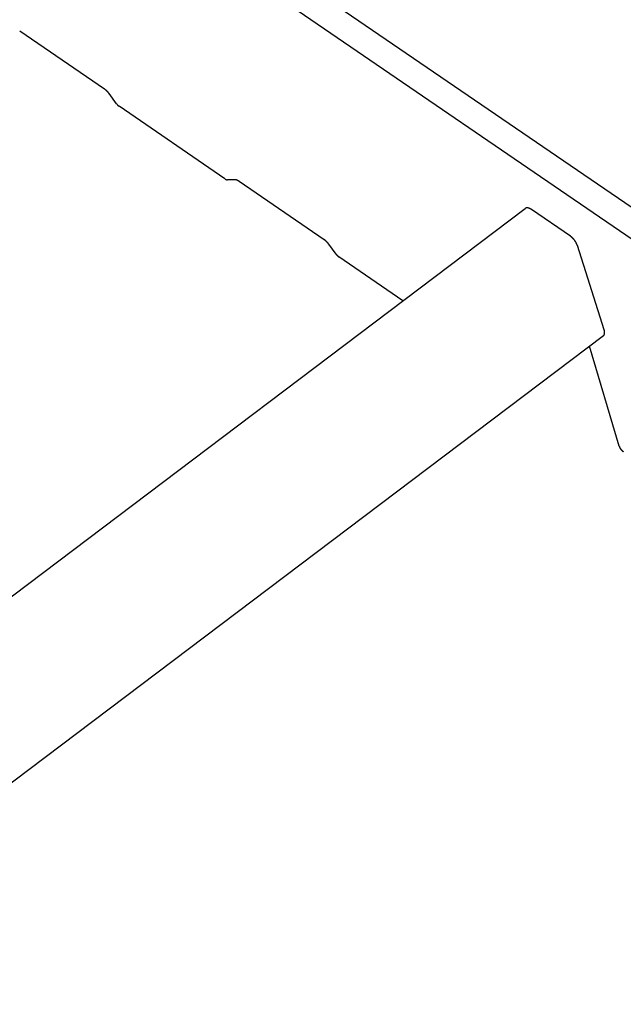
# Model space of a CAD drawing. Extents: x -346 to 1314, y -448 to 1343.
# Drawn here: x 1188 to 1248, y 141 to 239 of the extents above; entities that cross this region are included whole.
import ezdxf

# ---------------------------------------------------------------- set-up
doc = ezdxf.new("R2010")
doc.units = 0
doc.header["$LTSCALE"] = 0.5
doc.layers.get('0').update_dxf_attribs({"linetype": 'CONTINUOUS'})

msp = doc.modelspace()

# ---------------------------------------------------------------- linework, layer by layer
at = {"linetype": 'CONTINUOUS', "extrusion": (0, 0.819152, 0.573576)}
for p, q in [((1307.28, 180.406), (428.852, 780.866)), ((1307.28, 177.279), (428.852, 777.739))]:
    msp.add_line(p, q, dxfattribs=at)
at = {"linetype": 'CONTINUOUS', "extrusion": (0.002952, 0.509006, 0.860758)}
for p, q in [((1196.802, 231.922, -196.599), (1188.374, 237.693, -195.266)), ((1197.977, 230.485, -196.92), (1197.247, 231.483, -196.698)), ((1208.737, 223.039, -198.639), (1198.234, 230.231, -196.978)), ((1209.715, 222.946, -198.671), (1208.993, 222.942, -198.663)), ((1218.586, 217.007, -200.045), (1210.158, 222.778, -198.712)), ((512.018, -328.219, -308.27), (1238.525, 220.106, -199.617)), ((1242.995, 217.355, -200.258), (1239.144, 219.992, -199.649)), ((1219.761, 215.57, -200.366), (1219.031, 216.567, -200.144)), ((1246.358, 208.057, -202.285), (1243.693, 216.433, -200.463)), ((1226.394, 210.95, -201.432), (1220.018, 215.315, -200.423)), ((536.475, -328.219, -308.558), (1246.29, 207.508, -202.402)), ((1247.844, 196.53, -204.767), (1244.888, 206.45, -202.612))]:
    msp.add_line(p, q, dxfattribs=at)
at = {"linetype": 'CONTINUOUS'}
for points in [[(1197.25, 231.483, -196.698), (1197.24, 231.487, -196.698), (1197.24, 231.491, -196.697), (1197.24, 231.495, -196.696), (1197.23, 231.499, -196.695), (1197.23, 231.503, -196.694), (1197.23, 231.507, -196.693), (1197.23, 231.511, -196.692), (1197.22, 231.515, -196.691), (1197.22, 231.519, -196.69), (1197.22, 231.523, -196.689), (1197.21, 231.527, -196.689), (1197.21, 231.531, -196.688), (1197.21, 231.535, -196.687), (1197.2, 231.539, -196.686), (1197.2, 231.543, -196.685), (1197.2, 231.547, -196.684), (1197.19, 231.551, -196.683), (1197.19, 231.555, -196.682), (1197.19, 231.559, -196.681), (1197.18, 231.563, -196.681), (1197.18, 231.567, -196.68), (1197.18, 231.571, -196.679), (1197.18, 231.575, -196.678), (1197.17, 231.579, -196.677), (1197.17, 231.583, -196.676), (1197.17, 231.587, -196.675), (1197.16, 231.591, -196.674), (1197.16, 231.594, -196.674), (1197.16, 231.598, -196.673), (1197.15, 231.602, -196.672), (1197.15, 231.606, -196.671), (1197.15, 231.61, -196.67), (1197.14, 231.614, -196.669), (1197.14, 231.617, -196.668), (1197.14, 231.621, -196.668), (1197.13, 231.625, -196.667), (1197.13, 231.629, -196.666), (1197.13, 231.633, -196.665), (1197.12, 231.636, -196.664), (1197.12, 231.64, -196.663), (1197.12, 231.644, -196.662), (1197.11, 231.648, -196.662), (1197.11, 231.651, -196.661), (1197.11, 231.655, -196.66), (1197.1, 231.659, -196.659), (1197.1, 231.663, -196.658), (1197.1, 231.666, -196.657), (1197.09, 231.67, -196.657), (1197.09, 231.674, -196.656), (1197.09, 231.677, -196.655), (1197.08, 231.681, -196.654), (1197.08, 231.685, -196.653), (1197.07, 231.688, -196.652), (1197.07, 231.692, -196.652), (1197.07, 231.695, -196.651), (1197.06, 231.699, -196.65), (1197.06, 231.703, -196.649), (1197.06, 231.706, -196.648), (1197.05, 231.71, -196.648), (1197.05, 231.713, -196.647), (1197.05, 231.717, -196.646), (1197.04, 231.72, -196.645), (1197.04, 231.724, -196.644), (1197.04, 231.727, -196.644), (1197.03, 231.731, -196.643), (1197.03, 231.734, -196.642), (1197.03, 231.738, -196.641), (1197.02, 231.741, -196.641), (1197.02, 231.745, -196.64), (1197.01, 231.748, -196.639), (1197.01, 231.752, -196.638), (1197.01, 231.755, -196.637), (1197, 231.758, -196.637), (1197, 231.762, -196.636), (1197, 231.765, -196.635), (1196.99, 231.768, -196.634), (1196.99, 231.772, -196.634), (1196.99, 231.775, -196.633), (1196.98, 231.778, -196.632), (1196.98, 231.782, -196.631), (1196.98, 231.785, -196.631), (1196.97, 231.788, -196.63), (1196.97, 231.791, -196.629), (1196.96, 231.795, -196.628), (1196.96, 231.798, -196.628), (1196.96, 231.801, -196.627), (1196.95, 231.804, -196.626), (1196.95, 231.808, -196.626), (1196.95, 231.811, -196.625), (1196.94, 231.814, -196.624), (1196.94, 231.817, -196.623), (1196.94, 231.82, -196.623), (1196.93, 231.823, -196.622), (1196.93, 231.826, -196.621), (1196.92, 231.829, -196.621), (1196.92, 231.832, -196.62), (1196.92, 231.836, -196.619), (1196.91, 231.839, -196.618), (1196.91, 231.842, -196.618), (1196.91, 231.845, -196.617), (1196.9, 231.848, -196.616), (1196.9, 231.851, -196.616), (1196.89, 231.853, -196.615), (1196.89, 231.856, -196.614), (1196.89, 231.859, -196.614), (1196.88, 231.862, -196.613), (1196.88, 231.865, -196.612), (1196.88, 231.868, -196.612), (1196.87, 231.871, -196.611), (1196.87, 231.874, -196.61), (1196.87, 231.877, -196.61), (1196.86, 231.879, -196.609), (1196.86, 231.882, -196.608), (1196.85, 231.885, -196.608), (1196.85, 231.888, -196.607), (1196.85, 231.891, -196.607), (1196.84, 231.893, -196.606), (1196.84, 231.896, -196.605), (1196.84, 231.899, -196.605), (1196.83, 231.901, -196.604), (1196.83, 231.904, -196.603), (1196.82, 231.907, -196.603), (1196.82, 231.909, -196.602), (1196.82, 231.912, -196.602), (1196.81, 231.915, -196.601), (1196.81, 231.917, -196.6), (1196.81, 231.92, -196.6), (1196.8, 231.922, -196.599)], [(1197.98, 230.485, -196.92), (1197.98, 230.483, -196.921), (1197.98, 230.48, -196.921), (1197.98, 230.478, -196.922), (1197.98, 230.476, -196.922), (1197.99, 230.473, -196.923), (1197.99, 230.471, -196.923), (1197.99, 230.469, -196.924), (1197.99, 230.466, -196.925), (1197.99, 230.464, -196.925), (1197.99, 230.462, -196.926), (1198, 230.459, -196.926), (1198, 230.457, -196.927), (1198, 230.455, -196.927), (1198, 230.452, -196.928), (1198, 230.45, -196.928), (1198.01, 230.448, -196.929), (1198.01, 230.446, -196.929), (1198.01, 230.443, -196.93), (1198.01, 230.441, -196.93), (1198.01, 230.439, -196.931), (1198.01, 230.436, -196.931), (1198.02, 230.434, -196.932), (1198.02, 230.432, -196.932), (1198.02, 230.43, -196.933), (1198.02, 230.427, -196.933), (1198.02, 230.425, -196.934), (1198.03, 230.423, -196.934), (1198.03, 230.421, -196.935), (1198.03, 230.418, -196.935), (1198.03, 230.416, -196.936), (1198.03, 230.414, -196.936), (1198.04, 230.412, -196.937), (1198.04, 230.409, -196.937), (1198.04, 230.407, -196.938), (1198.04, 230.405, -196.938), (1198.04, 230.403, -196.939), (1198.05, 230.401, -196.939), (1198.05, 230.398, -196.94), (1198.05, 230.396, -196.94), (1198.05, 230.394, -196.941), (1198.05, 230.392, -196.941), (1198.05, 230.39, -196.942), (1198.06, 230.387, -196.942), (1198.06, 230.385, -196.943), (1198.06, 230.383, -196.943), (1198.06, 230.381, -196.944), (1198.06, 230.379, -196.944), (1198.07, 230.377, -196.945), (1198.07, 230.375, -196.945), (1198.07, 230.373, -196.946), (1198.07, 230.37, -196.946), (1198.07, 230.368, -196.946), (1198.08, 230.366, -196.947), (1198.08, 230.364, -196.947), (1198.08, 230.362, -196.948), (1198.08, 230.36, -196.948), (1198.08, 230.358, -196.949), (1198.09, 230.356, -196.949), (1198.09, 230.354, -196.95), (1198.09, 230.352, -196.95), (1198.09, 230.35, -196.951), (1198.09, 230.348, -196.951), (1198.1, 230.346, -196.952), (1198.1, 230.344, -196.952), (1198.1, 230.342, -196.952), (1198.1, 230.34, -196.953), (1198.11, 230.337, -196.953), (1198.11, 230.336, -196.954), (1198.11, 230.334, -196.954), (1198.11, 230.332, -196.955), (1198.11, 230.33, -196.955), (1198.12, 230.328, -196.956), (1198.12, 230.326, -196.956), (1198.12, 230.324, -196.957), (1198.12, 230.322, -196.957), (1198.12, 230.32, -196.957), (1198.13, 230.318, -196.958), (1198.13, 230.316, -196.958), (1198.13, 230.314, -196.959), (1198.13, 230.312, -196.959), (1198.13, 230.31, -196.96), (1198.14, 230.308, -196.96), (1198.14, 230.306, -196.96), (1198.14, 230.305, -196.961), (1198.14, 230.303, -196.961), (1198.14, 230.301, -196.962), (1198.15, 230.299, -196.962), (1198.15, 230.297, -196.963), (1198.15, 230.295, -196.963), (1198.15, 230.293, -196.963), (1198.16, 230.292, -196.964), (1198.16, 230.29, -196.964), (1198.16, 230.288, -196.965), (1198.16, 230.286, -196.965), (1198.16, 230.284, -196.965), (1198.17, 230.283, -196.966), (1198.17, 230.281, -196.966), (1198.17, 230.279, -196.967), (1198.17, 230.277, -196.967), (1198.17, 230.276, -196.967), (1198.18, 230.274, -196.968), (1198.18, 230.272, -196.968), (1198.18, 230.271, -196.969), (1198.18, 230.269, -196.969), (1198.19, 230.267, -196.969), (1198.19, 230.265, -196.97), (1198.19, 230.264, -196.97), (1198.19, 230.262, -196.971), (1198.19, 230.26, -196.971), (1198.2, 230.259, -196.971), (1198.2, 230.257, -196.972), (1198.2, 230.256, -196.972), (1198.2, 230.254, -196.972), (1198.2, 230.252, -196.973), (1198.21, 230.251, -196.973), (1198.21, 230.249, -196.974), (1198.21, 230.248, -196.974), (1198.21, 230.246, -196.974), (1198.22, 230.244, -196.975), (1198.22, 230.243, -196.975), (1198.22, 230.241, -196.975), (1198.22, 230.24, -196.976), (1198.22, 230.238, -196.976), (1198.23, 230.237, -196.976), (1198.23, 230.235, -196.977), (1198.23, 230.234, -196.977), (1198.23, 230.232, -196.977), (1198.23, 230.231, -196.978)], [(1208.74, 223.039, -198.639), (1208.74, 223.038, -198.639), (1208.74, 223.036, -198.64), (1208.74, 223.035, -198.64), (1208.75, 223.034, -198.64), (1208.75, 223.032, -198.641), (1208.75, 223.031, -198.641), (1208.75, 223.029, -198.641), (1208.75, 223.028, -198.642), (1208.76, 223.026, -198.642), (1208.76, 223.025, -198.642), (1208.76, 223.024, -198.643), (1208.76, 223.022, -198.643), (1208.77, 223.021, -198.643), (1208.77, 223.02, -198.643), (1208.77, 223.018, -198.644), (1208.77, 223.017, -198.644), (1208.77, 223.016, -198.644), (1208.78, 223.014, -198.645), (1208.78, 223.013, -198.645), (1208.78, 223.012, -198.645), (1208.78, 223.011, -198.646), (1208.78, 223.009, -198.646), (1208.79, 223.008, -198.646), (1208.79, 223.007, -198.646), (1208.79, 223.006, -198.647), (1208.79, 223.005, -198.647), (1208.8, 223.003, -198.647), (1208.8, 223.002, -198.648), (1208.8, 223.001, -198.648), (1208.8, 223, -198.648), (1208.8, 222.999, -198.648), (1208.81, 222.997, -198.649), (1208.81, 222.996, -198.649), (1208.81, 222.995, -198.649), (1208.81, 222.994, -198.649), (1208.81, 222.993, -198.65), (1208.82, 222.992, -198.65), (1208.82, 222.991, -198.65), (1208.82, 222.99, -198.65), (1208.82, 222.989, -198.651), (1208.82, 222.988, -198.651), (1208.83, 222.987, -198.651), (1208.83, 222.986, -198.651), (1208.83, 222.985, -198.652), (1208.83, 222.984, -198.652), (1208.84, 222.983, -198.652), (1208.84, 222.982, -198.652), (1208.84, 222.981, -198.653), (1208.84, 222.98, -198.653), (1208.84, 222.979, -198.653), (1208.85, 222.978, -198.653), (1208.85, 222.977, -198.654), (1208.85, 222.976, -198.654), (1208.85, 222.975, -198.654), (1208.85, 222.974, -198.654), (1208.86, 222.973, -198.654), (1208.86, 222.973, -198.655), (1208.86, 222.972, -198.655), (1208.86, 222.971, -198.655), (1208.86, 222.97, -198.655), (1208.87, 222.969, -198.655), (1208.87, 222.968, -198.656), (1208.87, 222.968, -198.656), (1208.87, 222.967, -198.656), (1208.87, 222.966, -198.656), (1208.88, 222.965, -198.656), (1208.88, 222.965, -198.657), (1208.88, 222.964, -198.657), (1208.88, 222.963, -198.657), (1208.88, 222.962, -198.657), (1208.89, 222.962, -198.657), (1208.89, 222.961, -198.657), (1208.89, 222.96, -198.658), (1208.89, 222.96, -198.658), (1208.89, 222.959, -198.658), (1208.9, 222.958, -198.658), (1208.9, 222.958, -198.658), (1208.9, 222.957, -198.658), (1208.9, 222.957, -198.659), (1208.9, 222.956, -198.659), (1208.91, 222.955, -198.659), (1208.91, 222.955, -198.659), (1208.91, 222.954, -198.659), (1208.91, 222.954, -198.659), (1208.91, 222.953, -198.659), (1208.92, 222.953, -198.66), (1208.92, 222.952, -198.66), (1208.92, 222.952, -198.66), (1208.92, 222.951, -198.66), (1208.92, 222.951, -198.66), (1208.93, 222.95, -198.66), (1208.93, 222.95, -198.66), (1208.93, 222.95, -198.66), (1208.93, 222.949, -198.661), (1208.93, 222.949, -198.661), (1208.94, 222.948, -198.661), (1208.94, 222.948, -198.661), (1208.94, 222.948, -198.661), (1208.94, 222.947, -198.661), (1208.94, 222.947, -198.661), (1208.95, 222.947, -198.661), (1208.95, 222.946, -198.661), (1208.95, 222.946, -198.661), (1208.95, 222.946, -198.661), (1208.95, 222.945, -198.662), (1208.95, 222.945, -198.662), (1208.96, 222.945, -198.662), (1208.96, 222.945, -198.662), (1208.96, 222.944, -198.662), (1208.96, 222.944, -198.662), (1208.96, 222.944, -198.662), (1208.97, 222.944, -198.662), (1208.97, 222.943, -198.662), (1208.97, 222.943, -198.662), (1208.97, 222.943, -198.662), (1208.97, 222.943, -198.662), (1208.97, 222.943, -198.662), (1208.98, 222.943, -198.662), (1208.98, 222.943, -198.662), (1208.98, 222.943, -198.662), (1208.98, 222.942, -198.663), (1208.98, 222.942, -198.663), (1208.98, 222.942, -198.663), (1208.99, 222.942, -198.663), (1208.99, 222.942, -198.663), (1208.99, 222.942, -198.663), (1208.99, 222.942, -198.663), (1208.99, 222.942, -198.663)], [(1210.16, 222.778, -198.712), (1210.15, 222.78, -198.711), (1210.15, 222.783, -198.71), (1210.15, 222.785, -198.71), (1210.14, 222.788, -198.709), (1210.14, 222.79, -198.709), (1210.14, 222.793, -198.708), (1210.13, 222.795, -198.708), (1210.13, 222.798, -198.707), (1210.12, 222.8, -198.706), (1210.12, 222.802, -198.706), (1210.12, 222.805, -198.705), (1210.11, 222.807, -198.705), (1210.11, 222.809, -198.704), (1210.11, 222.812, -198.704), (1210.1, 222.814, -198.703), (1210.1, 222.816, -198.703), (1210.09, 222.818, -198.702), (1210.09, 222.821, -198.702), (1210.09, 222.823, -198.701), (1210.08, 222.825, -198.701), (1210.08, 222.827, -198.7), (1210.08, 222.829, -198.7), (1210.07, 222.832, -198.699), (1210.07, 222.834, -198.699), (1210.07, 222.836, -198.698), (1210.06, 222.838, -198.698), (1210.06, 222.84, -198.697), (1210.05, 222.842, -198.697), (1210.05, 222.844, -198.696), (1210.05, 222.846, -198.696), (1210.04, 222.848, -198.695), (1210.04, 222.85, -198.695), (1210.04, 222.852, -198.694), (1210.03, 222.854, -198.694), (1210.03, 222.856, -198.693), (1210.02, 222.858, -198.693), (1210.02, 222.86, -198.692), (1210.02, 222.861, -198.692), (1210.01, 222.863, -198.692), (1210.01, 222.865, -198.691), (1210.01, 222.867, -198.691), (1210, 222.869, -198.69), (1210, 222.87, -198.69), (1210, 222.872, -198.689), (1209.99, 222.874, -198.689), (1209.99, 222.876, -198.689), (1209.98, 222.877, -198.688), (1209.98, 222.879, -198.688), (1209.98, 222.881, -198.687), (1209.97, 222.882, -198.687), (1209.97, 222.884, -198.687), (1209.97, 222.885, -198.686), (1209.96, 222.887, -198.686), (1209.96, 222.889, -198.686), (1209.96, 222.89, -198.685), (1209.95, 222.892, -198.685), (1209.95, 222.893, -198.684), (1209.95, 222.895, -198.684), (1209.94, 222.896, -198.684), (1209.94, 222.897, -198.683), (1209.93, 222.899, -198.683), (1209.93, 222.9, -198.683), (1209.93, 222.902, -198.682), (1209.92, 222.903, -198.682), (1209.92, 222.904, -198.682), (1209.92, 222.906, -198.681), (1209.91, 222.907, -198.681), (1209.91, 222.908, -198.681), (1209.91, 222.909, -198.681), (1209.9, 222.911, -198.68), (1209.9, 222.912, -198.68), (1209.9, 222.913, -198.68), (1209.89, 222.914, -198.679), (1209.89, 222.915, -198.679), (1209.89, 222.916, -198.679), (1209.88, 222.917, -198.678), (1209.88, 222.919, -198.678), (1209.88, 222.92, -198.678), (1209.87, 222.921, -198.678), (1209.87, 222.922, -198.677), (1209.87, 222.923, -198.677), (1209.86, 222.924, -198.677), (1209.86, 222.925, -198.677), (1209.86, 222.925, -198.676), (1209.85, 222.926, -198.676), (1209.85, 222.927, -198.676), (1209.85, 222.928, -198.676), (1209.84, 222.929, -198.676), (1209.84, 222.93, -198.675), (1209.84, 222.931, -198.675), (1209.83, 222.931, -198.675), (1209.83, 222.932, -198.675), (1209.83, 222.933, -198.675), (1209.82, 222.934, -198.674), (1209.82, 222.934, -198.674), (1209.82, 222.935, -198.674), (1209.81, 222.936, -198.674), (1209.81, 222.936, -198.674), (1209.81, 222.937, -198.673), (1209.8, 222.938, -198.673), (1209.8, 222.938, -198.673), (1209.8, 222.939, -198.673), (1209.79, 222.939, -198.673), (1209.79, 222.94, -198.673), (1209.79, 222.94, -198.672), (1209.78, 222.941, -198.672), (1209.78, 222.941, -198.672), (1209.78, 222.942, -198.672), (1209.77, 222.942, -198.672), (1209.77, 222.942, -198.672), (1209.77, 222.943, -198.672), (1209.76, 222.943, -198.672), (1209.76, 222.943, -198.672), (1209.76, 222.944, -198.671), (1209.75, 222.944, -198.671), (1209.75, 222.944, -198.671), (1209.75, 222.944, -198.671), (1209.75, 222.945, -198.671), (1209.74, 222.945, -198.671), (1209.74, 222.945, -198.671), (1209.74, 222.945, -198.671), (1209.73, 222.945, -198.671), (1209.73, 222.945, -198.671), (1209.73, 222.945, -198.671), (1209.72, 222.945, -198.671), (1209.72, 222.945, -198.671), (1209.72, 222.946, -198.671), (1209.72, 222.946, -198.671)], [(1239.14, 219.992, -199.649), (1239.14, 219.996, -199.648), (1239.13, 220, -199.647), (1239.13, 220.004, -199.646), (1239.12, 220.008, -199.645), (1239.12, 220.011, -199.644), (1239.11, 220.015, -199.644), (1239.1, 220.019, -199.643), (1239.1, 220.022, -199.642), (1239.09, 220.026, -199.641), (1239.09, 220.03, -199.64), (1239.08, 220.033, -199.639), (1239.08, 220.037, -199.639), (1239.07, 220.04, -199.638), (1239.06, 220.043, -199.637), (1239.06, 220.047, -199.636), (1239.05, 220.05, -199.635), (1239.05, 220.053, -199.635), (1239.04, 220.056, -199.634), (1239.03, 220.059, -199.633), (1239.03, 220.063, -199.632), (1239.02, 220.066, -199.632), (1239.02, 220.069, -199.631), (1239.01, 220.072, -199.63), (1239.01, 220.075, -199.63), (1239, 220.077, -199.629), (1239, 220.08, -199.628), (1238.99, 220.083, -199.628), (1238.98, 220.086, -199.627), (1238.98, 220.088, -199.626), (1238.97, 220.091, -199.626), (1238.97, 220.094, -199.625), (1238.96, 220.096, -199.624), (1238.96, 220.099, -199.624), (1238.95, 220.101, -199.623), (1238.94, 220.104, -199.623), (1238.94, 220.106, -199.622), (1238.93, 220.108, -199.622), (1238.93, 220.11, -199.621), (1238.92, 220.113, -199.62), (1238.92, 220.115, -199.62), (1238.91, 220.117, -199.619), (1238.91, 220.119, -199.619), (1238.9, 220.121, -199.618), (1238.9, 220.123, -199.618), (1238.89, 220.125, -199.617), (1238.88, 220.127, -199.617), (1238.88, 220.128, -199.617), (1238.87, 220.13, -199.616), (1238.87, 220.132, -199.616), (1238.86, 220.134, -199.615), (1238.86, 220.135, -199.615), (1238.85, 220.137, -199.614), (1238.85, 220.138, -199.614), (1238.84, 220.14, -199.614), (1238.84, 220.141, -199.613), (1238.83, 220.143, -199.613), (1238.83, 220.144, -199.613), (1238.82, 220.145, -199.612), (1238.82, 220.146, -199.612), (1238.81, 220.147, -199.612), (1238.81, 220.149, -199.611), (1238.8, 220.15, -199.611), (1238.8, 220.151, -199.611), (1238.79, 220.152, -199.611), (1238.79, 220.152, -199.61), (1238.78, 220.153, -199.61), (1238.78, 220.154, -199.61), (1238.77, 220.155, -199.61), (1238.77, 220.156, -199.609), (1238.76, 220.156, -199.609), (1238.76, 220.157, -199.609), (1238.75, 220.157, -199.609), (1238.75, 220.158, -199.609), (1238.74, 220.158, -199.609), (1238.74, 220.159, -199.608), (1238.73, 220.159, -199.608), (1238.73, 220.159, -199.608), (1238.72, 220.16, -199.608), (1238.72, 220.16, -199.608), (1238.71, 220.16, -199.608), (1238.71, 220.16, -199.608), (1238.7, 220.16, -199.608), (1238.7, 220.16, -199.608), (1238.69, 220.16, -199.608), (1238.69, 220.16, -199.608), (1238.69, 220.159, -199.608), (1238.68, 220.159, -199.608), (1238.68, 220.159, -199.608), (1238.67, 220.159, -199.608), (1238.67, 220.158, -199.608), (1238.66, 220.158, -199.608), (1238.66, 220.157, -199.608), (1238.65, 220.157, -199.608), (1238.65, 220.156, -199.608), (1238.65, 220.156, -199.608), (1238.64, 220.155, -199.608), (1238.64, 220.154, -199.608), (1238.63, 220.153, -199.608), (1238.63, 220.152, -199.609), (1238.63, 220.152, -199.609), (1238.62, 220.151, -199.609), (1238.62, 220.15, -199.609), (1238.61, 220.149, -199.609), (1238.61, 220.147, -199.609), (1238.61, 220.146, -199.61), (1238.6, 220.145, -199.61), (1238.6, 220.144, -199.61), (1238.59, 220.142, -199.61), (1238.59, 220.141, -199.61), (1238.59, 220.14, -199.611), (1238.58, 220.138, -199.611), (1238.58, 220.137, -199.611), (1238.58, 220.135, -199.612), (1238.57, 220.134, -199.612), (1238.57, 220.132, -199.612), (1238.56, 220.13, -199.613), (1238.56, 220.128, -199.613), (1238.56, 220.127, -199.613), (1238.55, 220.125, -199.614), (1238.55, 220.123, -199.614), (1238.55, 220.121, -199.614), (1238.54, 220.119, -199.615), (1238.54, 220.117, -199.615), (1238.54, 220.115, -199.615), (1238.53, 220.113, -199.616), (1238.53, 220.11, -199.616), (1238.53, 220.108, -199.617), (1238.52, 220.106, -199.617)], [(1219.03, 216.567, -200.144), (1219.03, 216.571, -200.143), (1219.02, 216.576, -200.142), (1219.02, 216.58, -200.141), (1219.02, 216.584, -200.14), (1219.02, 216.588, -200.139), (1219.01, 216.592, -200.138), (1219.01, 216.596, -200.138), (1219.01, 216.6, -200.137), (1219, 216.604, -200.136), (1219, 216.608, -200.135), (1219, 216.612, -200.134), (1218.99, 216.616, -200.133), (1218.99, 216.62, -200.132), (1218.99, 216.624, -200.131), (1218.98, 216.628, -200.13), (1218.98, 216.632, -200.129), (1218.98, 216.636, -200.129), (1218.98, 216.64, -200.128), (1218.97, 216.644, -200.127), (1218.97, 216.648, -200.126), (1218.97, 216.652, -200.125), (1218.96, 216.656, -200.124), (1218.96, 216.66, -200.123), (1218.96, 216.663, -200.122), (1218.95, 216.667, -200.122), (1218.95, 216.671, -200.121), (1218.95, 216.675, -200.12), (1218.94, 216.679, -200.119), (1218.94, 216.683, -200.118), (1218.94, 216.687, -200.117), (1218.93, 216.691, -200.116), (1218.93, 216.694, -200.115), (1218.93, 216.698, -200.115), (1218.92, 216.702, -200.114), (1218.92, 216.706, -200.113), (1218.92, 216.71, -200.112), (1218.91, 216.714, -200.111), (1218.91, 216.717, -200.11), (1218.91, 216.721, -200.11), (1218.9, 216.725, -200.109), (1218.9, 216.729, -200.108), (1218.9, 216.732, -200.107), (1218.89, 216.736, -200.106), (1218.89, 216.74, -200.105), (1218.89, 216.744, -200.104), (1218.88, 216.747, -200.104), (1218.88, 216.751, -200.103), (1218.88, 216.755, -200.102), (1218.87, 216.758, -200.101), (1218.87, 216.762, -200.1), (1218.87, 216.766, -200.1), (1218.86, 216.769, -200.099), (1218.86, 216.773, -200.098), (1218.86, 216.776, -200.097), (1218.85, 216.78, -200.096), (1218.85, 216.784, -200.095), (1218.84, 216.787, -200.095), (1218.84, 216.791, -200.094), (1218.84, 216.794, -200.093), (1218.83, 216.798, -200.092), (1218.83, 216.801, -200.091), (1218.83, 216.805, -200.091), (1218.82, 216.808, -200.09), (1218.82, 216.812, -200.089), (1218.82, 216.815, -200.088), (1218.81, 216.819, -200.087), (1218.81, 216.822, -200.087), (1218.81, 216.826, -200.086), (1218.8, 216.829, -200.085), (1218.8, 216.833, -200.084), (1218.8, 216.836, -200.084), (1218.79, 216.84, -200.083), (1218.79, 216.843, -200.082), (1218.78, 216.846, -200.081), (1218.78, 216.85, -200.081), (1218.78, 216.853, -200.08), (1218.77, 216.856, -200.079), (1218.77, 216.86, -200.078), (1218.77, 216.863, -200.078), (1218.76, 216.866, -200.077), (1218.76, 216.87, -200.076), (1218.76, 216.873, -200.075), (1218.75, 216.876, -200.075), (1218.75, 216.879, -200.074), (1218.74, 216.883, -200.073), (1218.74, 216.886, -200.072), (1218.74, 216.889, -200.072), (1218.73, 216.892, -200.071), (1218.73, 216.895, -200.07), (1218.73, 216.898, -200.069), (1218.72, 216.902, -200.069), (1218.72, 216.905, -200.068), (1218.72, 216.908, -200.067), (1218.71, 216.911, -200.067), (1218.71, 216.914, -200.066), (1218.7, 216.917, -200.065), (1218.7, 216.92, -200.065), (1218.7, 216.923, -200.064), (1218.69, 216.926, -200.063), (1218.69, 216.929, -200.062), (1218.69, 216.932, -200.062), (1218.68, 216.935, -200.061), (1218.68, 216.938, -200.06), (1218.67, 216.941, -200.06), (1218.67, 216.944, -200.059), (1218.67, 216.947, -200.058), (1218.66, 216.95, -200.058), (1218.66, 216.953, -200.057), (1218.66, 216.956, -200.056), (1218.65, 216.958, -200.056), (1218.65, 216.961, -200.055), (1218.65, 216.964, -200.054), (1218.64, 216.967, -200.054), (1218.64, 216.97, -200.053), (1218.63, 216.972, -200.053), (1218.63, 216.975, -200.052), (1218.63, 216.978, -200.051), (1218.62, 216.981, -200.051), (1218.62, 216.983, -200.05), (1218.62, 216.986, -200.049), (1218.61, 216.989, -200.049), (1218.61, 216.991, -200.048), (1218.6, 216.994, -200.048), (1218.6, 216.997, -200.047), (1218.6, 216.999, -200.046), (1218.59, 217.002, -200.046), (1218.59, 217.004, -200.045), (1218.59, 217.007, -200.045)], [(1243.69, 216.433, -200.463), (1243.69, 216.441, -200.462), (1243.69, 216.449, -200.46), (1243.69, 216.456, -200.458), (1243.68, 216.464, -200.457), (1243.68, 216.472, -200.455), (1243.68, 216.48, -200.453), (1243.67, 216.488, -200.451), (1243.67, 216.496, -200.45), (1243.67, 216.504, -200.448), (1243.67, 216.511, -200.446), (1243.66, 216.519, -200.445), (1243.66, 216.527, -200.443), (1243.66, 216.535, -200.441), (1243.65, 216.543, -200.439), (1243.65, 216.551, -200.438), (1243.65, 216.559, -200.436), (1243.64, 216.567, -200.434), (1243.64, 216.575, -200.432), (1243.64, 216.583, -200.431), (1243.63, 216.591, -200.429), (1243.63, 216.599, -200.427), (1243.62, 216.607, -200.425), (1243.62, 216.616, -200.423), (1243.62, 216.624, -200.422), (1243.61, 216.632, -200.42), (1243.61, 216.64, -200.418), (1243.6, 216.648, -200.416), (1243.6, 216.656, -200.415), (1243.6, 216.664, -200.413), (1243.59, 216.672, -200.411), (1243.59, 216.68, -200.409), (1243.58, 216.688, -200.407), (1243.58, 216.696, -200.406), (1243.57, 216.704, -200.404), (1243.57, 216.712, -200.402), (1243.57, 216.721, -200.4), (1243.56, 216.729, -200.399), (1243.56, 216.737, -200.397), (1243.55, 216.745, -200.395), (1243.55, 216.753, -200.393), (1243.54, 216.761, -200.391), (1243.54, 216.769, -200.39), (1243.53, 216.777, -200.388), (1243.53, 216.785, -200.386), (1243.52, 216.793, -200.384), (1243.52, 216.801, -200.383), (1243.51, 216.809, -200.381), (1243.51, 216.817, -200.379), (1243.5, 216.825, -200.377), (1243.5, 216.833, -200.376), (1243.49, 216.841, -200.374), (1243.49, 216.849, -200.372), (1243.48, 216.857, -200.37), (1243.48, 216.865, -200.369), (1243.47, 216.872, -200.367), (1243.47, 216.88, -200.365), (1243.46, 216.888, -200.363), (1243.45, 216.896, -200.362), (1243.45, 216.904, -200.36), (1243.44, 216.911, -200.358), (1243.44, 216.919, -200.356), (1243.43, 216.927, -200.355), (1243.43, 216.935, -200.353), (1243.42, 216.942, -200.351), (1243.41, 216.95, -200.35), (1243.41, 216.958, -200.348), (1243.4, 216.965, -200.346), (1243.4, 216.973, -200.344), (1243.39, 216.98, -200.343), (1243.38, 216.988, -200.341), (1243.38, 216.995, -200.339), (1243.37, 217.003, -200.338), (1243.37, 217.01, -200.336), (1243.36, 217.018, -200.334), (1243.35, 217.025, -200.333), (1243.35, 217.033, -200.331), (1243.34, 217.04, -200.329), (1243.34, 217.047, -200.328), (1243.33, 217.054, -200.326), (1243.32, 217.062, -200.325), (1243.32, 217.069, -200.323), (1243.31, 217.076, -200.321), (1243.3, 217.083, -200.32), (1243.3, 217.09, -200.318), (1243.29, 217.097, -200.317), (1243.28, 217.104, -200.315), (1243.28, 217.111, -200.313), (1243.27, 217.118, -200.312), (1243.26, 217.125, -200.31), (1243.26, 217.132, -200.309), (1243.25, 217.139, -200.307), (1243.24, 217.145, -200.306), (1243.24, 217.152, -200.304), (1243.23, 217.159, -200.303), (1243.22, 217.165, -200.301), (1243.22, 217.172, -200.3), (1243.21, 217.178, -200.298), (1243.2, 217.185, -200.297), (1243.2, 217.191, -200.295), (1243.19, 217.198, -200.294), (1243.18, 217.204, -200.292), (1243.18, 217.21, -200.291), (1243.17, 217.217, -200.29), (1243.16, 217.223, -200.288), (1243.16, 217.229, -200.287), (1243.15, 217.235, -200.285), (1243.14, 217.241, -200.284), (1243.14, 217.247, -200.283), (1243.13, 217.253, -200.281), (1243.12, 217.259, -200.28), (1243.11, 217.265, -200.279), (1243.11, 217.271, -200.277), (1243.1, 217.276, -200.276), (1243.09, 217.282, -200.275), (1243.09, 217.288, -200.273), (1243.08, 217.293, -200.272), (1243.07, 217.299, -200.271), (1243.07, 217.304, -200.27), (1243.06, 217.31, -200.268), (1243.05, 217.315, -200.267), (1243.04, 217.32, -200.266), (1243.04, 217.325, -200.265), (1243.03, 217.331, -200.264), (1243.02, 217.336, -200.262), (1243.02, 217.341, -200.261), (1243.01, 217.346, -200.26), (1243, 217.351, -200.259), (1243, 217.355, -200.258)], [(1219.76, 215.57, -200.366), (1219.76, 215.567, -200.366), (1219.76, 215.565, -200.367), (1219.77, 215.563, -200.367), (1219.77, 215.56, -200.368), (1219.77, 215.558, -200.368), (1219.77, 215.556, -200.369), (1219.77, 215.553, -200.369), (1219.77, 215.551, -200.37), (1219.78, 215.549, -200.37), (1219.78, 215.546, -200.371), (1219.78, 215.544, -200.371), (1219.78, 215.542, -200.372), (1219.78, 215.539, -200.372), (1219.79, 215.537, -200.373), (1219.79, 215.535, -200.374), (1219.79, 215.532, -200.374), (1219.79, 215.53, -200.375), (1219.79, 215.528, -200.375), (1219.79, 215.526, -200.376), (1219.8, 215.523, -200.376), (1219.8, 215.521, -200.377), (1219.8, 215.519, -200.377), (1219.8, 215.516, -200.378), (1219.8, 215.514, -200.378), (1219.81, 215.512, -200.379), (1219.81, 215.51, -200.379), (1219.81, 215.507, -200.38), (1219.81, 215.505, -200.38), (1219.81, 215.503, -200.381), (1219.82, 215.501, -200.381), (1219.82, 215.498, -200.382), (1219.82, 215.496, -200.382), (1219.82, 215.494, -200.383), (1219.82, 215.492, -200.383), (1219.83, 215.49, -200.384), (1219.83, 215.487, -200.384), (1219.83, 215.485, -200.385), (1219.83, 215.483, -200.385), (1219.83, 215.481, -200.386), (1219.83, 215.479, -200.386), (1219.84, 215.476, -200.387), (1219.84, 215.474, -200.387), (1219.84, 215.472, -200.388), (1219.84, 215.47, -200.388), (1219.84, 215.468, -200.388), (1219.85, 215.466, -200.389), (1219.85, 215.463, -200.389), (1219.85, 215.461, -200.39), (1219.85, 215.459, -200.39), (1219.85, 215.457, -200.391), (1219.86, 215.455, -200.391), (1219.86, 215.453, -200.392), (1219.86, 215.451, -200.392), (1219.86, 215.449, -200.393), (1219.86, 215.447, -200.393), (1219.87, 215.445, -200.394), (1219.87, 215.442, -200.394), (1219.87, 215.44, -200.395), (1219.87, 215.438, -200.395), (1219.87, 215.436, -200.396), (1219.88, 215.434, -200.396), (1219.88, 215.432, -200.397), (1219.88, 215.43, -200.397), (1219.88, 215.428, -200.397), (1219.88, 215.426, -200.398), (1219.89, 215.424, -200.398), (1219.89, 215.422, -200.399), (1219.89, 215.42, -200.399), (1219.89, 215.418, -200.4), (1219.9, 215.416, -200.4), (1219.9, 215.414, -200.401), (1219.9, 215.412, -200.401), (1219.9, 215.41, -200.401), (1219.9, 215.408, -200.402), (1219.91, 215.406, -200.402), (1219.91, 215.404, -200.403), (1219.91, 215.402, -200.403), (1219.91, 215.401, -200.404), (1219.91, 215.399, -200.404), (1219.92, 215.397, -200.405), (1219.92, 215.395, -200.405), (1219.92, 215.393, -200.405), (1219.92, 215.391, -200.406), (1219.92, 215.389, -200.406), (1219.93, 215.387, -200.407), (1219.93, 215.385, -200.407), (1219.93, 215.384, -200.408), (1219.93, 215.382, -200.408), (1219.93, 215.38, -200.408), (1219.94, 215.378, -200.409), (1219.94, 215.376, -200.409), (1219.94, 215.374, -200.41), (1219.94, 215.373, -200.41), (1219.95, 215.371, -200.41), (1219.95, 215.369, -200.411), (1219.95, 215.367, -200.411), (1219.95, 215.366, -200.412), (1219.95, 215.364, -200.412), (1219.96, 215.362, -200.412), (1219.96, 215.36, -200.413), (1219.96, 215.359, -200.413), (1219.96, 215.357, -200.414), (1219.96, 215.355, -200.414), (1219.97, 215.353, -200.414), (1219.97, 215.352, -200.415), (1219.97, 215.35, -200.415), (1219.97, 215.348, -200.416), (1219.98, 215.347, -200.416), (1219.98, 215.345, -200.416), (1219.98, 215.343, -200.417), (1219.98, 215.342, -200.417), (1219.98, 215.34, -200.417), (1219.99, 215.338, -200.418), (1219.99, 215.337, -200.418), (1219.99, 215.335, -200.419), (1219.99, 215.334, -200.419), (1219.99, 215.332, -200.419), (1220, 215.331, -200.42), (1220, 215.329, -200.42), (1220, 215.327, -200.42), (1220, 215.326, -200.421), (1220.01, 215.324, -200.421), (1220.01, 215.323, -200.421), (1220.01, 215.321, -200.422), (1220.01, 215.32, -200.422), (1220.01, 215.318, -200.422), (1220.02, 215.317, -200.423), (1220.02, 215.315, -200.423)], [(1246.29, 207.508, -202.402), (1246.29, 207.51, -202.402), (1246.3, 207.512, -202.401), (1246.3, 207.514, -202.401), (1246.3, 207.517, -202.4), (1246.3, 207.519, -202.4), (1246.31, 207.521, -202.399), (1246.31, 207.524, -202.399), (1246.31, 207.526, -202.398), (1246.31, 207.529, -202.398), (1246.32, 207.531, -202.397), (1246.32, 207.534, -202.397), (1246.32, 207.536, -202.396), (1246.32, 207.539, -202.396), (1246.33, 207.542, -202.395), (1246.33, 207.544, -202.395), (1246.33, 207.547, -202.394), (1246.33, 207.55, -202.393), (1246.34, 207.553, -202.393), (1246.34, 207.556, -202.392), (1246.34, 207.559, -202.392), (1246.34, 207.562, -202.391), (1246.34, 207.565, -202.39), (1246.35, 207.568, -202.39), (1246.35, 207.571, -202.389), (1246.35, 207.574, -202.389), (1246.35, 207.577, -202.388), (1246.35, 207.58, -202.387), (1246.36, 207.583, -202.387), (1246.36, 207.587, -202.386), (1246.36, 207.59, -202.385), (1246.36, 207.593, -202.385), (1246.36, 207.597, -202.384), (1246.37, 207.6, -202.383), (1246.37, 207.603, -202.382), (1246.37, 207.607, -202.382), (1246.37, 207.61, -202.381), (1246.37, 207.614, -202.38), (1246.37, 207.617, -202.379), (1246.37, 207.621, -202.379), (1246.38, 207.625, -202.378), (1246.38, 207.628, -202.377), (1246.38, 207.632, -202.376), (1246.38, 207.636, -202.376), (1246.38, 207.64, -202.375), (1246.38, 207.644, -202.374), (1246.38, 207.647, -202.373), (1246.39, 207.651, -202.372), (1246.39, 207.655, -202.372), (1246.39, 207.659, -202.371), (1246.39, 207.663, -202.37), (1246.39, 207.667, -202.369), (1246.39, 207.671, -202.368), (1246.39, 207.675, -202.367), (1246.39, 207.679, -202.366), (1246.39, 207.684, -202.366), (1246.39, 207.688, -202.365), (1246.4, 207.692, -202.364), (1246.4, 207.696, -202.363), (1246.4, 207.701, -202.362), (1246.4, 207.705, -202.361), (1246.4, 207.709, -202.36), (1246.4, 207.714, -202.359), (1246.4, 207.718, -202.358), (1246.4, 207.722, -202.357), (1246.4, 207.727, -202.356), (1246.4, 207.731, -202.355), (1246.4, 207.736, -202.354), (1246.4, 207.74, -202.354), (1246.4, 207.745, -202.353), (1246.4, 207.75, -202.352), (1246.4, 207.754, -202.351), (1246.4, 207.759, -202.35), (1246.4, 207.764, -202.349), (1246.4, 207.768, -202.348), (1246.4, 207.773, -202.347), (1246.4, 207.778, -202.346), (1246.4, 207.783, -202.345), (1246.4, 207.788, -202.343), (1246.4, 207.792, -202.342), (1246.4, 207.797, -202.341), (1246.4, 207.802, -202.34), (1246.4, 207.807, -202.339), (1246.4, 207.812, -202.338), (1246.4, 207.817, -202.337), (1246.4, 207.822, -202.336), (1246.4, 207.827, -202.335), (1246.4, 207.832, -202.334), (1246.4, 207.837, -202.333), (1246.4, 207.842, -202.332), (1246.4, 207.848, -202.331), (1246.4, 207.853, -202.33), (1246.4, 207.858, -202.328), (1246.4, 207.863, -202.327), (1246.4, 207.868, -202.326), (1246.4, 207.874, -202.325), (1246.4, 207.879, -202.324), (1246.4, 207.884, -202.323), (1246.4, 207.889, -202.322), (1246.4, 207.895, -202.32), (1246.4, 207.9, -202.319), (1246.39, 207.905, -202.318), (1246.39, 207.911, -202.317), (1246.39, 207.916, -202.316), (1246.39, 207.922, -202.315), (1246.39, 207.927, -202.313), (1246.39, 207.933, -202.312), (1246.39, 207.938, -202.311), (1246.39, 207.944, -202.31), (1246.39, 207.949, -202.309), (1246.39, 207.955, -202.308), (1246.38, 207.96, -202.306), (1246.38, 207.966, -202.305), (1246.38, 207.971, -202.304), (1246.38, 207.977, -202.303), (1246.38, 207.983, -202.301), (1246.38, 207.988, -202.3), (1246.38, 207.994, -202.299), (1246.37, 208, -202.298), (1246.37, 208.005, -202.297), (1246.37, 208.011, -202.295), (1246.37, 208.017, -202.294), (1246.37, 208.023, -202.293), (1246.37, 208.028, -202.292), (1246.36, 208.034, -202.29), (1246.36, 208.04, -202.289), (1246.36, 208.046, -202.288), (1246.36, 208.052, -202.287), (1246.36, 208.057, -202.285)], [(1247.84, 196.53, -204.767), (1247.85, 196.526, -204.768), (1247.85, 196.521, -204.769), (1247.85, 196.517, -204.77), (1247.85, 196.512, -204.771), (1247.85, 196.507, -204.772), (1247.85, 196.503, -204.773), (1247.85, 196.498, -204.774), (1247.86, 196.493, -204.775), (1247.86, 196.489, -204.776), (1247.86, 196.484, -204.777), (1247.86, 196.479, -204.778), (1247.86, 196.475, -204.779), (1247.86, 196.47, -204.78), (1247.87, 196.465, -204.781), (1247.87, 196.461, -204.782), (1247.87, 196.456, -204.783), (1247.87, 196.451, -204.784), (1247.87, 196.447, -204.785), (1247.88, 196.442, -204.786), (1247.88, 196.437, -204.787), (1247.88, 196.432, -204.788), (1247.88, 196.428, -204.789), (1247.88, 196.423, -204.79), (1247.89, 196.418, -204.791), (1247.89, 196.413, -204.793), (1247.89, 196.408, -204.794), (1247.89, 196.404, -204.795), (1247.9, 196.399, -204.796), (1247.9, 196.394, -204.797), (1247.9, 196.389, -204.798), (1247.9, 196.385, -204.799), (1247.91, 196.38, -204.8), (1247.91, 196.375, -204.801), (1247.91, 196.37, -204.802), (1247.91, 196.365, -204.803), (1247.92, 196.361, -204.804), (1247.92, 196.356, -204.805), (1247.92, 196.351, -204.806), (1247.92, 196.346, -204.807), (1247.93, 196.342, -204.808), (1247.93, 196.337, -204.809), (1247.93, 196.332, -204.81), (1247.94, 196.327, -204.811), (1247.94, 196.323, -204.813), (1247.94, 196.318, -204.814), (1247.94, 196.313, -204.815), (1247.95, 196.308, -204.816), (1247.95, 196.304, -204.817), (1247.95, 196.299, -204.818), (1247.96, 196.294, -204.819), (1247.96, 196.289, -204.82), (1247.96, 196.285, -204.821), (1247.97, 196.28, -204.822), (1247.97, 196.275, -204.823), (1247.97, 196.271, -204.824), (1247.97, 196.266, -204.825), (1247.98, 196.261, -204.826), (1247.98, 196.257, -204.827), (1247.98, 196.252, -204.828), (1247.99, 196.247, -204.829), (1247.99, 196.243, -204.83), (1247.99, 196.238, -204.831), (1248, 196.234, -204.832), (1248, 196.229, -204.833), (1248, 196.225, -204.834), (1248.01, 196.22, -204.835), (1248.01, 196.216, -204.836), (1248.01, 196.211, -204.837), (1248.02, 196.207, -204.838), (1248.02, 196.202, -204.839), (1248.03, 196.198, -204.84), (1248.03, 196.193, -204.841), (1248.03, 196.189, -204.842), (1248.04, 196.184, -204.843), (1248.04, 196.18, -204.844), (1248.04, 196.176, -204.845), (1248.05, 196.171, -204.846), (1248.05, 196.167, -204.847), (1248.05, 196.163, -204.848), (1248.06, 196.158, -204.849), (1248.06, 196.154, -204.85), (1248.07, 196.15, -204.851), (1248.07, 196.146, -204.852), (1248.07, 196.141, -204.853), (1248.08, 196.137, -204.854), (1248.08, 196.133, -204.855), (1248.08, 196.129, -204.856), (1248.09, 196.125, -204.857), (1248.09, 196.121, -204.857), (1248.1, 196.117, -204.858), (1248.1, 196.113, -204.859), (1248.1, 196.109, -204.86), (1248.11, 196.105, -204.861), (1248.11, 196.101, -204.862), (1248.12, 196.097, -204.863), (1248.12, 196.093, -204.864), (1248.12, 196.089, -204.865), (1248.13, 196.085, -204.866), (1248.13, 196.081, -204.866), (1248.14, 196.077, -204.867), (1248.14, 196.074, -204.868), (1248.14, 196.07, -204.869), (1248.15, 196.066, -204.87), (1248.15, 196.062, -204.871), (1248.16, 196.059, -204.871), (1248.16, 196.055, -204.872), (1248.16, 196.052, -204.873), (1248.17, 196.048, -204.874), (1248.17, 196.045, -204.875), (1248.18, 196.041, -204.876), (1248.18, 196.038, -204.876), (1248.19, 196.034, -204.877), (1248.19, 196.031, -204.878), (1248.19, 196.027, -204.879), (1248.2, 196.024, -204.879), (1248.2, 196.021, -204.88), (1248.21, 196.017, -204.881), (1248.21, 196.014, -204.882), (1248.21, 196.011, -204.882), (1248.22, 196.008, -204.883), (1248.22, 196.005, -204.884), (1248.23, 196.002, -204.885), (1248.23, 195.999, -204.885), (1248.24, 195.996, -204.886), (1248.24, 195.993, -204.887), (1248.24, 195.99, -204.887), (1248.25, 195.987, -204.888), (1248.25, 195.984, -204.889)]]:
    msp.add_polyline3d(points, dxfattribs=at)

doc.saveas('drawing.dxf')
